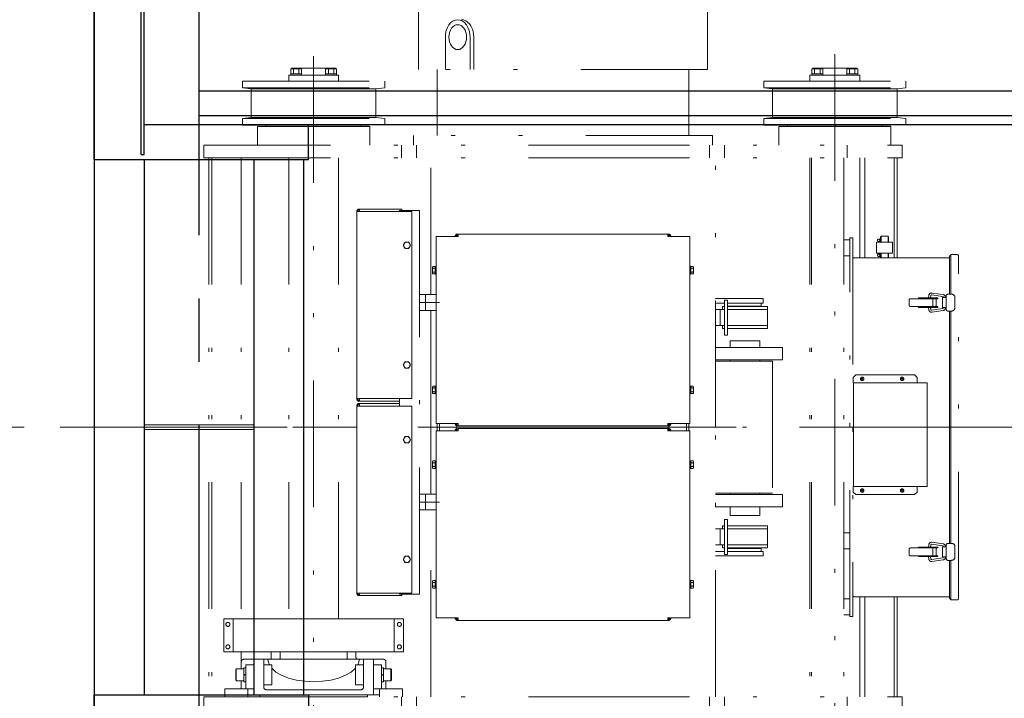
# Model space of a CAD drawing. Units: millimetres. Extents: x -185 to 185, y -134 to 137.
# Drawn here: x -156 to -132, y 69 to 86 of the extents above; entities that cross this region are included whole.
import ezdxf

# ---------------------------------------------------------------- set-up
doc = ezdxf.new("R2010")
doc.units = ezdxf.units.MM
doc.header["$LTSCALE"] = 0.25
doc.linetypes.add('CENTER', pattern=[50.8, 31.75, -6.35, 6.35, -6.35])
doc.linetypes.add('DIVIDE', pattern=[31.75, 12.7, -6.35, 0, -6.35, 0, -6.35])
doc.layers.add('Layer0016', color=7, linetype='Continuous')
doc.styles.add('dcStyle0', font='txt.shx', dxfattribs={"width": 0.8, "bigfont": 'bigfont'})
doc.dimstyles.new('dc_Rotated', dxfattribs={"dimtxt": 3, "dimasz": 3.000002, "dimexe": 0.6, "dimexo": 0.9, "dimgap": 0.9, "dimtad": 3, "dimdsep": 46, "dimtxsty": 'dcStyle0', "dimblk1": 'OPEN30', "dimblk2": 'OPEN30', "dimsah": 1, "dimcen": 0.09, "dimclrd": 91, "dimclre": 91, "dimclrt": 7, "dimadec": 0, "dimazin": 2, "dimtfac": 1, "dimtdec": 4, "dimtmove": 0, "dimatfit": 3, "dimfxl": 1, "dimarcsym": 0})

# ---------------------------------------------------------------- blocks, each defined once
blk = doc.blocks.new('_Open30')
at = {"color": 0, "linetype": 'ByBlock', "lineweight": -2}
for p, q in [((-1, 0.267949), (0, 0)), ((0, 0), (-1, -0.267949)), ((0, 0), (-1, 0))]:
    blk.add_line(p, q, dxfattribs=at)
blk = doc.blocks.new('*D46')
at = {"layer": 'Layer0016', "color": 91, "linetype": 'Continuous', "lineweight": 13}
for p, q in [((-156.089, 76.262), (-166.58, 76.262)), ((-165.98, 47.824), (-165.98, 76.262)), ((-153.523, 47.824), (-166.58, 47.824))]:
    blk.add_line(p, q, dxfattribs=at)
at = {"layer": 'Layer0016', "color": 91, "xscale": 3.000002807615286, "yscale": 2.999989368223643}
for p, rotation in [((-165.98, 76.262), 90), ((-165.98, 47.824), 270)]:
    blk.add_blockref('_Open30', p, dxfattribs=dict(at, rotation=rotation))
at = {"layer": 'Layer0016', "color": 7, "insert": (-166.88, 62.043), "char_height": 3, "width": 15.75, "attachment_point": 8, "rotation": 90, "style": 'dcStyle0'}
blk.add_mtext('\\T1.00;2275', dxfattribs=at)
blk = doc.blocks.new('*D47')
at = {"layer": 'Layer0016', "color": 91, "linetype": 'Continuous', "lineweight": 13}
for p, q in [((-153.523, 100.949), (-166.58, 100.949)), ((-165.98, 76.262), (-165.98, 100.949)), ((-156.089, 76.262), (-166.58, 76.262))]:
    blk.add_line(p, q, dxfattribs=at)
at = {"layer": 'Layer0016', "color": 91, "xscale": 3.000002807615286, "yscale": 2.999989368223643}
for p, rotation in [((-165.98, 100.949), 90), ((-165.98, 76.262), 270)]:
    blk.add_blockref('_Open30', p, dxfattribs=dict(at, rotation=rotation))
at = {"layer": 'Layer0016', "color": 7, "insert": (-166.88, 88.605), "char_height": 3, "width": 15.75, "attachment_point": 8, "rotation": 90, "style": 'dcStyle0'}
blk.add_mtext('\\T1.00;1975', dxfattribs=at)
blk = doc.blocks.new('DC_GROUP_MDOI2015_R0_96')
at = {"layer": 'Layer0016', "color": 7, "linetype": 'CENTER', "lineweight": 25}
blk.add_line((-151.71, 101.713), (-151.71, 46.824), dxfattribs=at)
at = {"layer": 'Layer0016', "color": 30, "linetype": 'Continuous', "lineweight": 25}
for p, q in [((-154.335, 100.012), (-154.335, 48.762)), ((-153.085, 82.974), (-153.085, 69.549)), ((-150.335, 82.974), (-150.335, 69.549)), ((-149.085, 82.974), (-149.085, 69.549))]:
    blk.add_line(p, q, dxfattribs=at)
at = {"layer": 'Layer0016', "color": 30, "linetype": 'Continuous', "lineweight": 13}
for p, q in [((-153.085, 76.318), (-150.335, 76.318)), ((-150.335, 76.205), (-153.085, 76.205))]:
    blk.add_line(p, q, dxfattribs=at)
blk = doc.blocks.new('DC_GROUP_MDOI2015_R0_116')
at = {"layer": 'Layer0016', "color": 6, "linetype": 'DIVIDE', "lineweight": 13}
for p, q in [((-145.428, 86.162), (-145.441, 86.104)), ((-145.408, 86.216), (-145.428, 86.162)), ((-145.38, 86.264), (-145.408, 86.216)), ((-145.347, 86.303), (-145.38, 86.264)), ((-145.308, 86.332), (-145.347, 86.303)), ((-145.267, 86.349), (-145.308, 86.332)), ((-145.224, 86.355), (-145.267, 86.349)), ((-145.181, 86.349), (-145.224, 86.355)), ((-145.139, 86.332), (-145.181, 86.349)), ((-145.101, 86.303), (-145.139, 86.332)), ((-145.068, 86.264), (-145.101, 86.303)), ((-145.04, 86.216), (-145.068, 86.264)), ((-145.02, 86.162), (-145.04, 86.216)), ((-145.007, 86.104), (-145.02, 86.162)), ((-145.441, 86.104), (-145.445, 86.043)), ((-145.445, 86.043), (-145.441, 85.982)), ((-145.441, 85.982), (-145.428, 85.923)), ((-145.428, 85.923), (-145.408, 85.869)), ((-145.04, 85.869), (-145.02, 85.923)), ((-145.02, 85.923), (-145.007, 85.982)), ((-145.003, 86.043), (-145.007, 86.104)), ((-145.007, 85.982), (-145.003, 86.043)), ((-145.408, 85.869), (-145.38, 85.822)), ((-145.38, 85.822), (-145.347, 85.783)), ((-145.347, 85.783), (-145.308, 85.754)), ((-145.308, 85.754), (-145.267, 85.736)), ((-145.267, 85.736), (-145.224, 85.73)), ((-145.224, 85.73), (-145.181, 85.736)), ((-145.181, 85.736), (-145.139, 85.754)), ((-145.139, 85.754), (-145.101, 85.783)), ((-145.101, 85.783), (-145.068, 85.822)), ((-145.068, 85.822), (-145.04, 85.869))]:
    blk.add_line(p, q, dxfattribs=at)
blk = doc.blocks.new('DC_GROUP_MDOI2015_R0_117')
at = {"layer": 'Layer0016', "color": 6, "linetype": 'DIVIDE', "lineweight": 18}
for p, q in [((-145.396, 86.407), (-145.443, 86.352)), ((-145.342, 86.447), (-145.396, 86.407)), ((-145.284, 86.472), (-145.342, 86.447)), ((-145.224, 86.48), (-145.284, 86.472)), ((-145.163, 86.472), (-145.224, 86.48)), ((-145.105, 86.447), (-145.163, 86.472)), ((-145.052, 86.407), (-145.105, 86.447)), ((-145.005, 86.352), (-145.052, 86.407)), ((-145.527, 86.128), (-145.533, 86.043)), ((-145.51, 86.21), (-145.527, 86.128)), ((-145.481, 86.286), (-145.51, 86.21)), ((-145.443, 86.352), (-145.481, 86.286)), ((-144.967, 86.286), (-145.005, 86.352)), ((-144.938, 86.21), (-144.967, 86.286)), ((-144.92, 86.128), (-144.938, 86.21)), ((-144.914, 86.043), (-144.92, 86.128))]:
    blk.add_line(p, q, dxfattribs=at)
blk = doc.blocks.new('DC_GROUP_MDOI2015_R0_118')
at = {"layer": 'Layer0016', "color": 6, "linetype": 'DIVIDE', "lineweight": 18}
for p, q in [((-145.076, 86.474), (-145.13, 86.48)), ((-145.024, 86.454), (-145.076, 86.474)), ((-144.975, 86.422), (-145.024, 86.454)), ((-144.931, 86.378), (-144.975, 86.422)), ((-144.893, 86.324), (-144.931, 86.378)), ((-144.862, 86.262), (-144.893, 86.324)), ((-144.839, 86.193), (-144.862, 86.262)), ((-144.825, 86.119), (-144.839, 86.193)), ((-144.821, 86.043), (-144.825, 86.119))]:
    blk.add_line(p, q, dxfattribs=at)
blk = doc.blocks.new('DC_GROUP_MDOI2015_R0_119')
at = {"layer": 'Layer0016', "color": 6, "linetype": 'DIVIDE', "lineweight": 18}
for p, q in [((-149.885, 70.219), (-149.778, 70.124)), ((-149.778, 70.124), (-149.636, 70.041)), ((-149.636, 70.041), (-149.463, 69.973)), ((-149.463, 69.973), (-149.267, 69.922)), ((-149.267, 69.922), (-149.056, 69.891)), ((-149.056, 69.891), (-148.835, 69.88))]:
    blk.add_line(p, q, dxfattribs=at)
blk = doc.blocks.new('DC_GROUP_MDOI2015_R0_120')
at = {"layer": 'Layer0016', "color": 6, "linetype": 'DIVIDE', "lineweight": 18}
for p, q in [((-147.725, 70.305), (-147.701, 70.367)), ((-147.701, 70.367), (-147.691, 70.429))]:
    blk.add_line(p, q, dxfattribs=at)
blk = doc.blocks.new('DC_GROUP_MDOI2015_R0_121')
at = {"layer": 'Layer0016', "color": 6, "linetype": 'DIVIDE', "lineweight": 18}
for p, q in [((-149.98, 70.429), (-149.97, 70.367)), ((-149.97, 70.367), (-149.945, 70.305))]:
    blk.add_line(p, q, dxfattribs=at)
blk = doc.blocks.new('DC_GROUP_MDOI2015_R0_122')
at = {"layer": 'Layer0016', "color": 6, "linetype": 'DIVIDE', "lineweight": 18}
for p, q in [((-148.035, 70.041), (-147.893, 70.124)), ((-147.893, 70.124), (-147.785, 70.219)), ((-148.835, 69.88), (-148.615, 69.891)), ((-148.615, 69.891), (-148.403, 69.922)), ((-148.403, 69.922), (-148.208, 69.973)), ((-148.208, 69.973), (-148.035, 70.041))]:
    blk.add_line(p, q, dxfattribs=at)
blk = doc.blocks.new('DC_GROUP_MDOI2015_R0_115')
at = {"layer": 'Layer0016', "color": 6, "linetype": 'DIVIDE', "lineweight": 18}
for p, q in [((-146.21, 87.411), (-146.21, 85.23)), ((-138.96, 87.411), (-138.96, 85.23)), ((-145.533, 86.043), (-145.533, 85.23)), ((-144.914, 86.043), (-144.914, 85.23)), ((-144.821, 86.043), (-144.821, 85.23)), ((-148.835, 85.568), (-148.835, 64.902)), ((-135.773, 85.614), (-135.773, 67.002)), ((-149.136, 85.249), (-149.41, 85.249)), ((-149.41, 85.249), (-149.41, 85.087)), ((-149.389, 85.262), (-149.389, 85.249)), ((-149.389, 85.262), (-148.282, 85.262)), ((-149.341, 85.249), (-149.341, 85.124)), ((-149.204, 85.249), (-149.204, 85.124)), ((-149.136, 85.249), (-149.136, 85.087)), ((-148.535, 85.249), (-148.535, 85.087)), ((-148.535, 85.249), (-148.261, 85.249)), ((-148.466, 85.249), (-148.466, 85.124)), ((-148.329, 85.249), (-148.329, 85.124)), ((-148.282, 85.262), (-148.282, 85.249)), ((-148.261, 85.249), (-148.261, 85.087)), ((-138.96, 85.23), (-146.21, 85.23)), ((-145.742, 83.58), (-145.742, 85.23)), ((-139.429, 83.58), (-139.429, 85.23)), ((-136.347, 85.249), (-136.347, 85.087)), ((-136.074, 85.249), (-136.347, 85.249)), ((-136.326, 85.262), (-135.22, 85.262)), ((-136.326, 85.262), (-136.326, 85.249)), ((-136.279, 85.249), (-136.279, 85.124)), ((-136.142, 85.249), (-136.142, 85.124)), ((-136.074, 85.249), (-136.074, 85.087)), ((-135.472, 85.249), (-135.199, 85.249)), ((-135.472, 85.249), (-135.472, 85.087)), ((-135.404, 85.249), (-135.404, 85.124)), ((-135.267, 85.249), (-135.267, 85.124)), ((-135.22, 85.262), (-135.22, 85.249)), ((-135.199, 85.249), (-135.199, 85.087)), ((-150.617, 84.937), (-150.617, 84.774)), ((-150.617, 84.937), (-147.054, 84.937)), ((-149.46, 85.087), (-149.46, 84.937)), ((-149.46, 85.087), (-148.21, 85.087)), ((-149.136, 85.124), (-149.41, 85.124)), ((-148.535, 85.124), (-148.261, 85.124)), ((-148.21, 85.087), (-148.21, 84.937)), ((-147.054, 84.937), (-147.054, 84.774)), ((-137.554, 84.937), (-133.992, 84.937)), ((-137.554, 84.937), (-137.554, 84.774)), ((-136.398, 85.087), (-135.148, 85.087)), ((-136.398, 85.087), (-136.398, 84.937)), ((-136.074, 85.124), (-136.347, 85.124)), ((-135.472, 85.124), (-135.199, 85.124)), ((-135.148, 85.087), (-135.148, 84.937)), ((-133.992, 84.937), (-133.992, 84.774)), ((-150.398, 84.749), (-150.617, 84.774)), ((-150.617, 84.774), (-147.054, 84.774)), ((-150.398, 84.749), (-150.398, 84.024)), ((-150.398, 84.749), (-147.273, 84.749)), ((-147.273, 84.749), (-147.054, 84.774)), ((-147.273, 84.749), (-147.273, 84.024)), ((-137.554, 84.774), (-133.992, 84.774)), ((-137.335, 84.749), (-137.554, 84.774)), ((-137.335, 84.749), (-134.21, 84.749)), ((-137.335, 84.749), (-137.335, 84.024)), ((-134.21, 84.749), (-133.992, 84.774)), ((-134.21, 84.749), (-134.21, 84.024)), ((-150.617, 83.999), (-150.398, 84.024)), ((-150.617, 83.999), (-150.617, 83.837)), ((-150.617, 83.999), (-147.054, 83.999)), ((-150.398, 84.024), (-147.273, 84.024)), ((-147.273, 84.024), (-147.054, 83.999)), ((-147.054, 83.999), (-147.054, 83.837)), ((-137.554, 83.999), (-137.335, 84.024)), ((-137.554, 83.999), (-133.992, 83.999)), ((-137.554, 83.999), (-137.554, 83.837)), ((-137.335, 84.024), (-134.21, 84.024)), ((-134.21, 84.024), (-133.992, 83.999)), ((-133.992, 83.999), (-133.992, 83.837)), ((-150.617, 83.837), (-147.054, 83.837)), ((-150.242, 83.33), (-150.242, 83.805)), ((-150.242, 83.805), (-147.429, 83.805)), ((-150.023, 83.805), (-150.023, 83.837)), ((-147.648, 83.805), (-147.648, 83.837)), ((-147.429, 83.33), (-147.429, 83.805)), ((-137.554, 83.837), (-133.992, 83.837)), ((-137.179, 83.805), (-134.367, 83.805)), ((-137.179, 83.33), (-137.179, 83.805)), ((-136.96, 83.805), (-136.96, 83.837)), ((-134.585, 83.805), (-134.585, 83.837)), ((-134.367, 83.33), (-134.367, 83.805)), ((-146.335, 83.33), (-146.335, 83.58)), ((-138.835, 83.58), (-146.335, 83.58)), ((-138.835, 83.33), (-138.835, 83.58)), ((-151.585, 83.33), (-142.585, 83.33)), ((-151.585, 83.018), (-151.585, 83.33)), ((-146.635, 83.018), (-146.635, 83.33)), ((-146.26, 83.018), (-146.26, 83.33)), ((-142.585, 83.33), (-134.085, 83.33)), ((-138.911, 83.018), (-138.911, 83.33)), ((-138.536, 83.018), (-138.536, 83.33)), ((-135.46, 83.018), (-135.46, 83.33)), ((-134.085, 83.018), (-134.085, 83.33)), ((-151.585, 83.018), (-142.585, 83.018)), ((-151.46, 83.018), (-151.46, 69.505)), ((-151.385, 83.018), (-151.385, 69.505)), ((-150.648, 83.018), (-150.648, 71.458)), ((-149.46, 83.018), (-149.46, 71.458)), ((-148.21, 83.018), (-148.21, 71.458)), ((-145.898, 79.587), (-145.898, 83.018)), ((-142.585, 83.018), (-134.085, 83.018)), ((-138.76, 76.262), (-138.76, 83.018)), ((-136.398, 83.018), (-136.398, 69.505)), ((-136.36, 83.018), (-136.36, 69.505)), ((-135.548, 83.018), (-135.548, 69.505)), ((-135.148, 83.018), (-135.148, 80.512)), ((-135.023, 80.512), (-135.023, 83.018)), ((-134.285, 80.512), (-134.285, 83.018)), ((-134.21, 80.512), (-134.21, 83.018)), ((-147.748, 81.69), (-147.748, 79.324)), ((-147.728, 81.69), (-147.728, 81.668)), ((-146.623, 81.73), (-147.708, 81.73)), ((-147.685, 81.71), (-147.708, 81.71)), ((-147.685, 81.73), (-147.685, 81.668)), ((-146.685, 81.699), (-146.685, 81.668)), ((-146.185, 81.699), (-146.685, 81.699)), ((-146.685, 81.699), (-146.685, 81.668)), ((-146.623, 81.73), (-146.623, 81.699)), ((-146.185, 81.699), (-146.185, 76.887)), ((-146.373, 81.668), (-147.748, 81.668)), ((-146.373, 81.668), (-146.373, 79.324)), ((-145.762, 78.699), (-145.762, 81.043)), ((-145.21, 81.043), (-145.762, 81.043)), ((-145.297, 81.043), (-145.272, 81.085)), ((-145.274, 81.043), (-145.255, 81.075)), ((-145.242, 81.043), (-145.242, 81.085)), ((-142.585, 81.105), (-145.238, 81.105)), ((-145.21, 81.085), (-145.238, 81.085)), ((-145.21, 81.043), (-145.21, 81.105)), ((-142.585, 81.105), (-139.933, 81.105)), ((-139.96, 81.043), (-139.96, 81.105)), ((-139.96, 81.085), (-139.933, 81.085)), ((-139.96, 81.043), (-139.409, 81.043)), ((-139.929, 81.043), (-139.929, 81.085)), ((-139.897, 81.043), (-139.916, 81.075)), ((-139.874, 81.043), (-139.899, 81.085)), ((-139.409, 78.699), (-139.409, 81.043)), ((-135.548, 80.962), (-135.398, 80.962)), ((-135.398, 71.512), (-135.398, 81.012)), ((-135.323, 81.012), (-135.398, 81.012)), ((-135.398, 80.962), (-135.398, 80.562)), ((-135.323, 81.012), (-135.323, 71.512)), ((-134.623, 80.978), (-134.673, 80.978)), ((-134.613, 81.049), (-134.623, 81.028)), ((-134.613, 81.049), (-134.623, 81.028)), ((-134.623, 80.899), (-134.623, 81.028)), ((-134.618, 80.899), (-134.618, 81.038)), ((-134.613, 80.899), (-134.613, 81.049)), ((-134.613, 81.049), (-134.435, 81.049)), ((-134.435, 80.899), (-134.435, 81.049)), ((-134.435, 81.049), (-134.426, 81.028)), ((-134.43, 80.899), (-134.43, 81.038)), ((-134.426, 80.899), (-134.426, 81.028)), ((-146.592, 80.824), (-146.545, 80.905)), ((-146.545, 80.743), (-146.592, 80.824)), ((-146.545, 80.905), (-146.451, 80.905)), ((-146.451, 80.743), (-146.545, 80.743)), ((-146.451, 80.905), (-146.404, 80.824)), ((-146.404, 80.824), (-146.451, 80.743)), ((-134.724, 80.624), (-134.724, 80.899)), ((-134.724, 80.899), (-134.324, 80.899)), ((-134.623, 80.92), (-134.673, 80.92)), ((-134.324, 80.624), (-134.324, 80.899)), ((-134.285, 80.624), (-134.285, 80.899)), ((-135.548, 80.562), (-135.398, 80.562)), ((-135.283, 80.512), (-132.898, 80.512)), ((-134.724, 80.624), (-134.324, 80.624)), ((-134.623, 80.603), (-134.673, 80.603)), ((-134.623, 80.545), (-134.673, 80.545)), ((-134.623, 80.512), (-134.623, 80.624)), ((-134.618, 80.512), (-134.618, 80.624)), ((-134.613, 80.512), (-134.613, 80.624)), ((-134.435, 80.512), (-134.435, 80.624)), ((-134.43, 80.512), (-134.43, 80.624)), ((-134.426, 80.512), (-134.426, 80.624)), ((-132.898, 79.599), (-132.898, 80.535)), ((-132.86, 79.599), (-132.86, 80.593)), ((-132.713, 80.593), (-132.86, 80.593)), ((-132.673, 71.97), (-132.673, 80.553)), ((-145.855, 80.278), (-145.846, 80.293)), ((-145.855, 80.12), (-145.855, 80.278)), ((-145.846, 80.293), (-145.787, 80.293)), ((-145.846, 80.246), (-145.787, 80.246)), ((-145.787, 80.295), (-145.762, 80.295)), ((-145.787, 80.103), (-145.787, 80.295)), ((-145.787, 80.293), (-145.787, 80.105)), ((-145.787, 80.205), (-145.762, 80.212)), ((-145.762, 80.295), (-145.762, 80.103)), ((-139.409, 80.295), (-139.409, 80.103)), ((-139.384, 80.295), (-139.409, 80.295)), ((-139.384, 80.205), (-139.409, 80.212)), ((-139.384, 80.103), (-139.384, 80.295)), ((-139.384, 80.293), (-139.384, 80.105)), ((-139.325, 80.293), (-139.384, 80.293)), ((-139.325, 80.246), (-139.384, 80.246)), ((-139.315, 80.278), (-139.325, 80.293)), ((-139.315, 80.12), (-139.315, 80.278)), ((-145.846, 80.105), (-145.855, 80.12)), ((-145.846, 80.152), (-145.787, 80.152)), ((-145.787, 80.105), (-145.846, 80.105)), ((-145.787, 80.193), (-145.762, 80.199)), ((-145.762, 80.103), (-145.787, 80.103)), ((-139.384, 80.193), (-139.409, 80.199)), ((-139.409, 80.103), (-139.384, 80.103)), ((-139.325, 80.152), (-139.384, 80.152)), ((-139.384, 80.105), (-139.325, 80.105)), ((-139.325, 80.105), (-139.315, 80.12)), ((-146.185, 79.587), (-146.035, 79.587)), ((-146.035, 79.587), (-145.762, 79.587)), ((-146.035, 79.587), (-146.035, 79.187)), ((-138.76, 79.487), (-137.567, 79.487)), ((-137.567, 79.374), (-137.567, 79.487)), ((-133.873, 79.485), (-133.194, 79.485)), ((-133.674, 79.505), (-133.674, 79.485)), ((-133.674, 79.505), (-133.194, 79.505)), ((-133.423, 79.505), (-133.414, 79.574)), ((-133.373, 79.505), (-133.364, 79.567)), ((-133.35, 79.578), (-133.064, 79.538)), ((-133.343, 79.627), (-133.057, 79.588)), ((-133.312, 79.485), (-133.312, 79.288)), ((-133.23, 79.485), (-133.23, 79.288)), ((-133.194, 79.505), (-133.194, 79.485)), ((-133.073, 79.512), (-132.985, 79.512)), ((-133.073, 79.512), (-133.073, 79.262)), ((-133.053, 79.526), (-133.053, 79.512)), ((-133.003, 79.526), (-133.003, 79.512)), ((-132.985, 79.549), (-132.985, 79.512)), ((-132.985, 79.512), (-132.985, 79.224)), ((-132.935, 79.599), (-132.848, 79.599)), ((-132.76, 79.512), (-132.76, 79.262)), ((-147.748, 76.958), (-147.748, 79.324)), ((-146.373, 76.98), (-146.373, 79.324)), ((-146.183, 79.387), (-145.682, 79.387)), ((-138.76, 79.374), (-138.535, 79.374)), ((-138.585, 79.212), (-138.585, 79.287)), ((-138.585, 79.287), (-138.535, 79.287)), ((-138.535, 78.574), (-138.535, 79.449)), ((-138.535, 79.449), (-138.46, 79.449)), ((-138.46, 78.574), (-138.46, 79.449)), ((-138.46, 79.374), (-137.567, 79.374)), ((-138.46, 79.299), (-137.619, 79.299)), ((-138.46, 79.287), (-137.46, 79.287)), ((-137.619, 79.299), (-137.619, 79.374)), ((-137.46, 78.737), (-137.46, 79.287)), ((-133.911, 79.448), (-133.911, 79.325)), ((-133.873, 79.288), (-133.194, 79.288)), ((-133.674, 79.288), (-133.674, 79.268)), ((-133.674, 79.268), (-133.194, 79.268)), ((-133.423, 79.268), (-133.414, 79.199)), ((-133.373, 79.268), (-133.364, 79.206)), ((-133.35, 79.195), (-133.064, 79.235)), ((-133.194, 79.268), (-133.194, 79.288)), ((-133.073, 79.262), (-132.985, 79.262)), ((-133.053, 79.262), (-133.053, 79.249)), ((-133.003, 79.262), (-133.003, 79.248)), ((-146.185, 79.187), (-145.762, 79.187)), ((-146.185, 79.187), (-146.035, 79.187)), ((-145.898, 76.262), (-145.898, 79.187)), ((-138.76, 79.212), (-138.535, 79.212)), ((-138.648, 78.812), (-138.648, 79.212)), ((-138.46, 79.212), (-137.46, 79.212)), ((-133.343, 79.146), (-133.057, 79.186)), ((-132.935, 79.174), (-132.848, 79.174)), ((-132.898, 76.262), (-132.898, 79.174)), ((-132.86, 76.262), (-132.86, 79.174)), ((-138.76, 78.812), (-138.535, 78.812)), ((-138.585, 78.737), (-138.585, 78.812)), ((-138.585, 78.737), (-138.535, 78.737)), ((-138.46, 78.812), (-137.46, 78.812)), ((-138.46, 78.737), (-137.46, 78.737)), ((-145.762, 78.699), (-145.762, 76.355)), ((-139.409, 78.699), (-139.409, 76.355)), ((-138.535, 78.574), (-138.46, 78.574)), ((-138.76, 78.262), (-137.085, 78.262)), ((-138.398, 78.424), (-137.648, 78.424)), ((-138.398, 78.424), (-138.398, 78.262)), ((-137.648, 78.424), (-137.648, 78.262)), ((-137.085, 78.262), (-137.085, 77.949)), ((-146.545, 77.905), (-146.592, 77.824)), ((-146.592, 77.824), (-146.545, 77.743)), ((-146.451, 77.905), (-146.545, 77.905)), ((-146.545, 77.743), (-146.451, 77.743)), ((-146.404, 77.824), (-146.451, 77.905)), ((-146.451, 77.743), (-146.404, 77.824)), ((-138.76, 77.949), (-137.085, 77.949)), ((-138.76, 77.918), (-137.335, 77.918)), ((-138.398, 77.949), (-138.398, 77.918)), ((-137.648, 77.949), (-137.648, 77.918)), ((-137.335, 77.918), (-137.335, 74.605)), ((-135.31, 77.512), (-135.248, 77.574)), ((-135.31, 77.374), (-135.31, 77.512)), ((-133.773, 77.574), (-135.248, 77.574)), ((-135.067, 77.456), (-135.104, 77.492)), ((-135.104, 77.456), (-135.067, 77.492)), ((-134.067, 77.456), (-134.104, 77.492)), ((-134.104, 77.456), (-134.067, 77.492)), ((-133.773, 77.574), (-133.71, 77.512)), ((-133.71, 77.374), (-133.71, 77.512)), ((-145.846, 77.293), (-145.855, 77.278)), ((-145.855, 77.278), (-145.855, 77.12)), ((-145.787, 77.293), (-145.846, 77.293)), ((-145.846, 77.246), (-145.787, 77.246)), ((-145.787, 77.295), (-145.787, 77.103)), ((-145.762, 77.295), (-145.787, 77.295)), ((-145.787, 77.105), (-145.787, 77.293)), ((-145.762, 77.103), (-145.762, 77.295)), ((-139.409, 77.103), (-139.409, 77.295)), ((-139.409, 77.295), (-139.384, 77.295)), ((-139.384, 77.295), (-139.384, 77.103)), ((-139.384, 77.105), (-139.384, 77.293)), ((-139.384, 77.293), (-139.325, 77.293)), ((-139.325, 77.246), (-139.384, 77.246)), ((-139.325, 77.293), (-139.315, 77.278)), ((-139.315, 77.278), (-139.315, 77.12)), ((-135.31, 77.374), (-133.46, 77.374)), ((-135.305, 77.374), (-135.305, 74.774)), ((-133.46, 77.374), (-133.46, 74.774)), ((-145.855, 77.12), (-145.846, 77.105)), ((-145.846, 77.152), (-145.787, 77.152)), ((-145.846, 77.105), (-145.787, 77.105)), ((-145.787, 77.205), (-145.762, 77.199)), ((-145.787, 77.193), (-145.762, 77.187)), ((-145.787, 77.103), (-145.762, 77.103)), ((-139.384, 77.205), (-139.409, 77.199)), ((-139.384, 77.193), (-139.409, 77.187)), ((-139.384, 77.103), (-139.409, 77.103)), ((-139.325, 77.152), (-139.384, 77.152)), ((-139.325, 77.105), (-139.384, 77.105)), ((-139.315, 77.12), (-139.325, 77.105)), ((-146.373, 76.98), (-147.748, 76.98)), ((-147.748, 76.815), (-147.748, 74.449)), ((-146.373, 76.793), (-147.748, 76.793)), ((-147.728, 76.98), (-147.728, 76.958)), ((-147.728, 76.815), (-147.728, 76.793)), ((-147.685, 76.938), (-147.708, 76.938)), ((-146.685, 76.918), (-147.708, 76.918)), ((-146.685, 76.855), (-147.708, 76.855)), ((-147.685, 76.835), (-147.708, 76.835)), ((-147.685, 76.918), (-147.685, 76.98)), ((-147.685, 76.855), (-147.685, 76.793)), ((-146.685, 76.98), (-146.685, 76.793)), ((-146.373, 76.793), (-146.373, 74.449)), ((-146.185, 72.074), (-146.185, 76.887)), ((-152.675, 76.262), (-131.65, 76.262)), ((-145.898, 74.587), (-145.898, 76.262)), ((-145.21, 76.355), (-145.762, 76.355)), ((-145.742, 76.168), (-145.742, 76.355)), ((-145.679, 76.168), (-145.679, 76.355)), ((-145.297, 76.355), (-145.272, 76.313)), ((-145.274, 76.355), (-145.255, 76.323)), ((-145.242, 76.313), (-145.242, 76.355)), ((-145.242, 76.23), (-145.242, 76.293)), ((-145.21, 76.313), (-145.238, 76.313)), ((-145.21, 76.355), (-145.21, 76.293)), ((-142.585, 76.293), (-145.21, 76.293)), ((-142.585, 76.293), (-139.933, 76.293)), ((-139.96, 76.355), (-139.409, 76.355)), ((-139.96, 76.355), (-139.96, 76.293)), ((-139.96, 76.313), (-139.933, 76.313)), ((-139.929, 76.313), (-139.929, 76.355)), ((-139.929, 76.23), (-139.929, 76.293)), ((-139.897, 76.355), (-139.916, 76.323)), ((-139.874, 76.355), (-139.899, 76.313)), ((-139.492, 76.168), (-139.492, 76.355)), ((-139.429, 76.168), (-139.429, 76.355)), ((-138.76, 69.505), (-138.76, 76.262)), ((-132.898, 73.349), (-132.898, 76.262)), ((-132.86, 73.349), (-132.86, 76.262)), ((-146.592, 75.949), (-146.545, 76.03)), ((-146.545, 76.03), (-146.451, 76.03)), ((-146.451, 76.03), (-146.404, 75.949)), ((-145.21, 76.168), (-145.762, 76.168)), ((-145.762, 73.824), (-145.762, 76.168)), ((-145.297, 76.168), (-145.272, 76.21)), ((-145.274, 76.168), (-145.255, 76.2)), ((-145.242, 76.168), (-145.242, 76.21)), ((-145.21, 76.21), (-145.238, 76.21)), ((-142.585, 76.23), (-145.211, 76.23)), ((-145.21, 76.17), (-145.21, 76.23)), ((-142.585, 76.23), (-139.933, 76.23)), ((-139.96, 76.168), (-139.96, 76.23)), ((-139.96, 76.21), (-139.933, 76.21)), ((-139.96, 76.168), (-139.409, 76.168)), ((-139.929, 76.168), (-139.929, 76.21)), ((-139.897, 76.168), (-139.916, 76.2)), ((-139.874, 76.168), (-139.899, 76.21)), ((-139.409, 73.824), (-139.409, 76.168)), ((-146.545, 75.868), (-146.592, 75.949)), ((-146.451, 75.868), (-146.545, 75.868)), ((-146.404, 75.949), (-146.451, 75.868)), ((-145.855, 75.403), (-145.846, 75.418)), ((-145.855, 75.245), (-145.855, 75.403)), ((-145.846, 75.418), (-145.787, 75.418)), ((-145.846, 75.371), (-145.787, 75.371)), ((-145.846, 75.277), (-145.787, 75.277)), ((-145.787, 75.42), (-145.762, 75.42)), ((-145.787, 75.228), (-145.787, 75.42)), ((-145.787, 75.418), (-145.787, 75.23)), ((-145.787, 75.33), (-145.762, 75.337)), ((-145.787, 75.318), (-145.762, 75.324)), ((-145.762, 75.42), (-145.762, 75.228)), ((-139.409, 75.42), (-139.409, 75.228)), ((-139.384, 75.42), (-139.409, 75.42)), ((-139.384, 75.33), (-139.409, 75.337)), ((-139.384, 75.318), (-139.409, 75.324)), ((-139.384, 75.228), (-139.384, 75.42)), ((-139.384, 75.418), (-139.384, 75.23)), ((-139.325, 75.418), (-139.384, 75.418)), ((-139.325, 75.371), (-139.384, 75.371)), ((-139.325, 75.277), (-139.384, 75.277)), ((-139.315, 75.403), (-139.325, 75.418)), ((-139.315, 75.245), (-139.315, 75.403)), ((-145.846, 75.23), (-145.855, 75.245)), ((-145.787, 75.23), (-145.846, 75.23)), ((-145.762, 75.228), (-145.787, 75.228)), ((-139.409, 75.228), (-139.384, 75.228)), ((-139.384, 75.23), (-139.325, 75.23)), ((-139.325, 75.23), (-139.315, 75.245)), ((-146.185, 74.587), (-146.035, 74.587)), ((-146.035, 74.587), (-145.762, 74.587)), ((-146.035, 74.187), (-146.035, 74.587)), ((-138.76, 74.605), (-137.335, 74.605)), ((-138.76, 74.574), (-137.085, 74.574)), ((-138.398, 74.605), (-138.398, 74.574)), ((-137.648, 74.605), (-137.648, 74.574)), ((-137.085, 74.262), (-137.085, 74.574)), ((-135.31, 74.774), (-133.46, 74.774)), ((-135.31, 74.774), (-135.31, 74.637)), ((-135.31, 74.637), (-135.248, 74.574)), ((-133.773, 74.574), (-135.248, 74.574)), ((-135.067, 74.692), (-135.104, 74.656)), ((-135.104, 74.692), (-135.067, 74.656)), ((-134.067, 74.692), (-134.104, 74.656)), ((-134.104, 74.692), (-134.067, 74.656)), ((-133.773, 74.574), (-133.71, 74.637)), ((-133.71, 74.774), (-133.71, 74.637)), ((-147.748, 72.083), (-147.748, 74.449)), ((-146.373, 72.105), (-146.373, 74.449)), ((-146.183, 74.387), (-145.682, 74.387)), ((-146.185, 74.187), (-146.035, 74.187)), ((-146.035, 74.187), (-145.762, 74.187)), ((-145.898, 69.505), (-145.898, 74.187)), ((-138.76, 74.262), (-137.085, 74.262)), ((-138.398, 74.262), (-138.398, 74.049)), ((-138.398, 74.049), (-137.648, 74.049)), ((-137.648, 74.262), (-137.648, 74.049)), ((-145.762, 73.824), (-145.762, 71.48)), ((-139.409, 73.824), (-139.409, 71.48)), ((-138.535, 73.949), (-138.535, 73.074)), ((-138.535, 73.949), (-138.46, 73.949)), ((-138.46, 73.949), (-138.46, 73.074)), ((-138.76, 73.712), (-138.535, 73.712)), ((-138.648, 73.712), (-138.648, 73.312)), ((-138.585, 73.787), (-138.585, 73.712)), ((-138.585, 73.787), (-138.535, 73.787)), ((-138.46, 73.787), (-137.46, 73.787)), ((-138.46, 73.712), (-137.46, 73.712)), ((-137.46, 73.787), (-137.46, 73.237)), ((-135.548, 73.612), (-135.398, 73.612)), ((-135.398, 73.612), (-135.398, 73.212)), ((-138.76, 73.312), (-138.535, 73.312)), ((-138.585, 73.312), (-138.585, 73.237)), ((-138.46, 73.312), (-137.46, 73.312)), ((-133.423, 73.255), (-133.414, 73.324)), ((-133.373, 73.255), (-133.364, 73.317)), ((-133.35, 73.328), (-133.064, 73.288)), ((-133.343, 73.377), (-133.057, 73.338)), ((-132.985, 73.012), (-132.985, 73.299)), ((-132.935, 73.349), (-132.848, 73.349)), ((-138.76, 73.149), (-138.535, 73.149)), ((-138.585, 73.237), (-138.535, 73.237)), ((-138.535, 73.074), (-138.46, 73.074)), ((-138.46, 73.237), (-137.46, 73.237)), ((-138.46, 73.224), (-137.619, 73.224)), ((-138.46, 73.149), (-137.567, 73.149)), ((-137.619, 73.224), (-137.619, 73.149)), ((-137.567, 73.149), (-137.567, 73.037)), ((-135.548, 73.212), (-135.398, 73.212)), ((-133.911, 73.075), (-133.911, 73.198)), ((-133.873, 73.235), (-133.194, 73.235)), ((-133.674, 73.255), (-133.194, 73.255)), ((-133.674, 73.235), (-133.674, 73.255)), ((-133.312, 73.038), (-133.312, 73.235)), ((-133.23, 73.038), (-133.23, 73.235)), ((-133.194, 73.255), (-133.194, 73.235)), ((-133.073, 73.012), (-133.073, 73.262)), ((-133.073, 73.262), (-132.985, 73.262)), ((-133.053, 73.262), (-133.053, 73.274)), ((-133.003, 73.262), (-133.003, 73.276)), ((-132.76, 73.012), (-132.76, 73.262)), ((-146.545, 73.03), (-146.592, 72.949)), ((-146.592, 72.949), (-146.545, 72.868)), ((-146.451, 73.03), (-146.545, 73.03)), ((-146.545, 72.868), (-146.451, 72.868)), ((-146.404, 72.949), (-146.451, 73.03)), ((-146.451, 72.868), (-146.404, 72.949)), ((-138.76, 73.037), (-137.567, 73.037)), ((-133.873, 73.038), (-133.194, 73.038)), ((-133.674, 73.018), (-133.674, 73.038)), ((-133.674, 73.018), (-133.194, 73.018)), ((-133.423, 73.018), (-133.414, 72.949)), ((-133.373, 73.018), (-133.364, 72.956)), ((-133.35, 72.945), (-133.064, 72.985)), ((-133.343, 72.896), (-133.057, 72.936)), ((-133.194, 73.018), (-133.194, 73.038)), ((-133.073, 73.012), (-132.985, 73.012)), ((-133.053, 72.998), (-133.053, 73.012)), ((-133.003, 72.998), (-133.003, 73.012)), ((-132.985, 72.974), (-132.985, 73.012)), ((-132.935, 72.924), (-132.848, 72.924)), ((-132.898, 71.988), (-132.898, 72.924)), ((-132.86, 71.93), (-132.86, 72.924)), ((-145.846, 72.418), (-145.855, 72.403)), ((-145.855, 72.403), (-145.855, 72.245)), ((-145.787, 72.418), (-145.846, 72.418)), ((-145.846, 72.371), (-145.787, 72.371)), ((-145.787, 72.42), (-145.787, 72.228)), ((-145.762, 72.42), (-145.787, 72.42)), ((-145.787, 72.23), (-145.787, 72.418)), ((-145.787, 72.33), (-145.762, 72.324)), ((-145.787, 72.318), (-145.762, 72.312)), ((-145.762, 72.228), (-145.762, 72.42)), ((-139.409, 72.228), (-139.409, 72.42)), ((-139.409, 72.42), (-139.384, 72.42)), ((-139.384, 72.33), (-139.409, 72.324)), ((-139.384, 72.318), (-139.409, 72.312)), ((-139.384, 72.42), (-139.384, 72.228)), ((-139.384, 72.23), (-139.384, 72.418)), ((-139.384, 72.418), (-139.325, 72.418)), ((-139.325, 72.371), (-139.384, 72.371)), ((-139.325, 72.418), (-139.315, 72.403)), ((-139.315, 72.403), (-139.315, 72.245)), ((-146.373, 72.105), (-147.748, 72.105)), ((-147.728, 72.105), (-147.728, 72.083)), ((-147.685, 72.063), (-147.708, 72.063)), ((-147.685, 72.043), (-147.685, 72.105)), ((-146.685, 72.074), (-146.685, 72.105)), ((-146.685, 72.105), (-146.685, 72.074)), ((-146.685, 72.105), (-146.685, 72.074)), ((-146.185, 72.074), (-146.685, 72.074)), ((-146.623, 72.043), (-146.623, 72.074)), ((-145.855, 72.245), (-145.846, 72.23)), ((-145.846, 72.277), (-145.787, 72.277)), ((-145.846, 72.23), (-145.787, 72.23)), ((-145.787, 72.228), (-145.762, 72.228)), ((-139.384, 72.228), (-139.409, 72.228)), ((-139.325, 72.277), (-139.384, 72.277)), ((-139.325, 72.23), (-139.384, 72.23)), ((-139.315, 72.245), (-139.325, 72.23)), ((-148.21, 72.043), (-148.21, 71.458)), ((-146.623, 72.043), (-147.708, 72.043)), ((-135.548, 71.962), (-135.398, 71.962)), ((-135.398, 71.562), (-135.398, 71.962)), ((-132.898, 72.012), (-135.283, 72.012)), ((-135.148, 72.012), (-135.148, 69.505)), ((-135.023, 72.012), (-135.023, 69.505)), ((-134.285, 72.012), (-134.285, 69.505)), ((-134.21, 72.012), (-134.21, 69.505)), ((-132.713, 71.93), (-132.86, 71.93)), ((-148.835, 71.458), (-151.085, 71.458)), ((-151.085, 70.63), (-151.085, 71.458)), ((-150.85, 70.63), (-150.85, 71.458)), ((-148.835, 71.458), (-146.585, 71.458)), ((-146.82, 70.63), (-146.82, 71.458)), ((-146.585, 70.63), (-146.585, 71.458)), ((-145.21, 71.48), (-145.762, 71.48)), ((-145.297, 71.48), (-145.272, 71.438)), ((-145.274, 71.48), (-145.255, 71.448)), ((-145.242, 71.48), (-145.242, 71.438)), ((-145.21, 71.438), (-145.238, 71.438)), ((-142.585, 71.418), (-145.238, 71.418)), ((-145.21, 71.48), (-145.21, 71.418)), ((-142.585, 71.418), (-139.933, 71.418)), ((-139.96, 71.48), (-139.96, 71.418)), ((-139.96, 71.48), (-139.409, 71.48)), ((-139.96, 71.438), (-139.933, 71.438)), ((-139.929, 71.48), (-139.929, 71.438)), ((-139.897, 71.48), (-139.916, 71.448)), ((-139.874, 71.48), (-139.899, 71.438)), ((-135.548, 71.562), (-135.398, 71.562)), ((-135.323, 71.512), (-135.398, 71.512)), ((-148.835, 70.63), (-151.085, 70.63)), ((-150.648, 70.63), (-150.648, 70.43)), ((-149.898, 70.63), (-149.898, 70.48)), ((-149.898, 70.63), (-148.835, 70.63)), ((-149.673, 70.63), (-149.673, 70.48)), ((-148.835, 70.63), (-146.585, 70.63)), ((-147.773, 70.63), (-148.835, 70.63)), ((-147.998, 70.63), (-147.998, 70.48)), ((-147.773, 70.63), (-147.773, 70.48)), ((-150.648, 70.443), (-150.648, 70.205)), ((-148.835, 70.443), (-150.585, 70.443)), ((-150.335, 70.443), (-150.335, 69.555)), ((-150.085, 70.443), (-150.085, 69.743)), ((-148.835, 70.443), (-147.085, 70.443)), ((-147.585, 70.443), (-147.585, 69.743)), ((-147.335, 70.443), (-147.335, 69.555)), ((-147.023, 70.38), (-147.023, 70.205)), ((-150.773, 70.205), (-150.785, 70.184)), ((-150.785, 69.927), (-150.785, 70.184)), ((-150.773, 70.205), (-150.773, 69.905)), ((-150.585, 70.205), (-150.773, 70.205)), ((-150.535, 70.23), (-150.585, 70.23)), ((-150.585, 69.88), (-150.585, 70.23)), ((-150.335, 70.305), (-150.535, 70.305)), ((-150.535, 69.705), (-150.535, 70.305)), ((-150.535, 70.23), (-150.535, 69.88)), ((-149.885, 70.305), (-150.085, 70.305)), ((-149.885, 70.305), (-149.885, 69.805)), ((-147.785, 70.305), (-147.785, 69.805)), ((-147.785, 70.305), (-147.585, 70.305)), ((-147.335, 70.305), (-147.135, 70.305)), ((-147.135, 69.705), (-147.135, 70.305)), ((-147.135, 70.23), (-147.085, 70.23)), ((-147.135, 70.23), (-147.135, 69.88)), ((-147.085, 69.88), (-147.085, 70.23)), ((-147.085, 70.205), (-146.898, 70.205)), ((-146.898, 70.205), (-146.898, 69.905)), ((-146.898, 70.205), (-146.885, 70.184)), ((-146.885, 69.927), (-146.885, 70.184)), ((-150.773, 69.905), (-150.785, 69.927)), ((-150.585, 69.905), (-150.773, 69.905)), ((-150.648, 69.905), (-150.648, 69.705)), ((-150.585, 70.053), (-150.535, 70.071)), ((-150.535, 70.058), (-150.585, 70.039)), ((-150.535, 69.88), (-150.585, 69.88)), ((-147.085, 70.053), (-147.135, 70.071)), ((-147.135, 70.058), (-147.085, 70.039)), ((-147.135, 69.88), (-147.085, 69.88)), ((-147.085, 69.905), (-146.898, 69.905)), ((-147.023, 69.905), (-147.023, 69.705)), ((-146.898, 69.905), (-146.885, 69.927)), ((-151.06, 69.505), (-151.06, 69.705)), ((-150.335, 69.705), (-151.06, 69.705)), ((-150.485, 69.705), (-150.485, 69.505)), ((-149.885, 69.805), (-150.085, 69.805)), ((-148.835, 69.68), (-150.023, 69.68)), ((-148.835, 69.68), (-147.648, 69.68)), ((-147.785, 69.805), (-147.585, 69.805)), ((-147.335, 69.705), (-146.61, 69.705)), ((-147.185, 69.705), (-147.185, 69.505)), ((-146.61, 69.505), (-146.61, 69.705)), ((-151.585, 69.505), (-151.585, 69.193)), ((-151.585, 69.505), (-142.585, 69.505)), ((-148.835, 69.555), (-150.485, 69.555)), ((-150.185, 69.53), (-150.185, 69.505)), ((-150.185, 69.505), (-147.485, 69.505)), ((-148.835, 69.555), (-147.185, 69.555)), ((-147.485, 69.53), (-147.485, 69.505)), ((-146.635, 69.505), (-146.635, 69.193)), ((-146.26, 69.505), (-146.26, 69.193)), ((-142.585, 69.505), (-134.085, 69.505)), ((-138.911, 69.505), (-138.911, 69.193)), ((-138.536, 69.505), (-138.536, 69.193)), ((-135.46, 69.505), (-135.46, 69.193)), ((-134.085, 69.505), (-134.085, 69.193))]:
    blk.add_line(p, q, dxfattribs=at)
for centre, radius in [((-134.673, 80.949), 0.0288), ((-146.498, 80.824), 0.0813), ((-134.673, 80.574), 0.0288), ((-146.498, 77.824), 0.0813), ((-135.085, 77.474), 0.0437), ((-134.085, 77.474), 0.0437), ((-146.498, 75.949), 0.0813), ((-135.085, 74.674), 0.0437), ((-134.085, 74.674), 0.0437), ((-146.498, 72.949), 0.0813), ((-150.985, 71.318), 0.05), ((-146.685, 71.318), 0.05), ((-150.985, 70.755), 0.05), ((-146.685, 70.755), 0.05)]:
    blk.add_circle(centre, radius, dxfattribs=at)
for centre, radius, start, end in [((-147.708, 81.69), 0.04, 90, 180), ((-147.708, 81.69), 0.02, 90, 180), ((-145.238, 81.065), 0.04, 90, 150), ((-145.238, 81.065), 0.02, 90, 150), ((-139.933, 81.065), 0.04, 30, 90), ((-139.933, 81.065), 0.02, 30, 90), ((-135.283, 80.472), 0.04, 90, 180), ((-132.86, 80.535), 0.0375, 90, 180), ((-132.713, 80.553), 0.04, 0, 90), ((-145.821, 80.269), 0.034, 180, 223.6), ((-145.734, 80.199), 0.122, 157.3801, 202.6198), ((-139.349, 80.269), 0.034, 316.4, 0), ((-139.437, 80.199), 0.122, 337.3802, 22.6199), ((-145.821, 80.129), 0.034, 136.4, 180), ((-139.349, 80.129), 0.034, 0, 43.6), ((-133.873, 79.448), 0.0375, 90, 180), ((-133.352, 79.565), 0.0625, 82.1181, 172.1181), ((-133.352, 79.565), 0.0125, 82.1181, 172.1181), ((-133.065, 79.526), 0.0125, 0, 82.1181), ((-133.065, 79.526), 0.0625, 0, 82.1181), ((-132.935, 79.549), 0.05, 90, 180), ((-132.848, 79.512), 0.0875, 0, 90), ((-133.873, 79.325), 0.0375, 180, 270), ((-133.065, 79.248), 0.0125, 277.8819, 0), ((-133.065, 79.248), 0.0625, 277.8819, 0), ((-132.935, 79.224), 0.05, 180, 270), ((-132.848, 79.262), 0.0875, 270, 0), ((-133.352, 79.208), 0.0625, 187.8819, 277.8819), ((-133.352, 79.208), 0.0125, 187.8819, 277.8819), ((-145.821, 77.269), 0.034, 180, 223.6), ((-145.734, 77.199), 0.122, 157.3802, 202.6199), ((-139.349, 77.269), 0.034, 316.4, 0), ((-139.437, 77.199), 0.122, 337.3801, 22.6198), ((-145.821, 77.129), 0.034, 136.4, 180), ((-139.349, 77.129), 0.034, 0, 43.6), ((-147.708, 76.958), 0.04, 180, 270), ((-147.708, 76.815), 0.04, 90, 180), ((-147.708, 76.958), 0.02, 180, 270), ((-147.708, 76.815), 0.02, 90, 180), ((-145.238, 76.333), 0.04, 210, 270), ((-145.238, 76.333), 0.02, 210, 270), ((-139.933, 76.333), 0.02, 270, 330), ((-139.933, 76.333), 0.04, 270, 330), ((-145.238, 76.19), 0.04, 90, 150), ((-145.238, 76.19), 0.02, 90, 150), ((-139.933, 76.19), 0.04, 30, 90), ((-139.933, 76.19), 0.02, 30, 90), ((-145.821, 75.394), 0.034, 180, 223.6), ((-145.734, 75.324), 0.122, 157.3801, 202.6198), ((-145.821, 75.254), 0.034, 136.4, 180), ((-139.349, 75.394), 0.034, 316.4, 0), ((-139.437, 75.324), 0.122, 337.3802, 22.6199), ((-139.349, 75.254), 0.034, 0, 43.6), ((-133.352, 73.315), 0.0625, 82.1181, 172.1181), ((-133.352, 73.315), 0.0125, 82.1181, 172.1181), ((-133.065, 73.276), 0.0625, 0, 82.1181), ((-132.935, 73.299), 0.05, 90, 180), ((-132.848, 73.262), 0.0875, 0, 90), ((-133.873, 73.198), 0.0375, 90, 180), ((-133.873, 73.075), 0.0375, 180, 270), ((-133.065, 73.276), 0.0125, 0, 82.1181), ((-133.352, 72.958), 0.0625, 187.8819, 277.8819), ((-133.352, 72.958), 0.0125, 187.8819, 277.8819), ((-133.065, 72.998), 0.0125, 277.8819, 0), ((-133.065, 72.998), 0.0625, 277.8819, 0), ((-132.935, 72.974), 0.05, 180, 270), ((-132.848, 73.012), 0.0875, 270, 0), ((-145.821, 72.394), 0.034, 180, 223.6), ((-145.734, 72.324), 0.122, 157.3802, 202.6199), ((-139.349, 72.394), 0.034, 316.4, 0), ((-139.437, 72.324), 0.122, 337.3801, 22.6198), ((-147.708, 72.083), 0.04, 180, 270), ((-147.708, 72.083), 0.02, 180, 270), ((-145.821, 72.254), 0.034, 136.4, 180), ((-139.349, 72.254), 0.034, 0, 43.6), ((-135.283, 72.052), 0.04, 180, 270), ((-132.86, 71.988), 0.0375, 180, 270), ((-132.713, 71.97), 0.04, 270, 0), ((-145.238, 71.458), 0.04, 210, 270), ((-145.238, 71.458), 0.02, 210, 270), ((-139.933, 71.458), 0.02, 270, 330), ((-139.933, 71.458), 0.04, 270, 330), ((-150.585, 70.38), 0.0625, 90, 180), ((-149.935, 70.48), 0.0375, 270, 0), ((-149.71, 70.48), 0.0375, 270, 0), ((-147.96, 70.48), 0.0375, 180, 270), ((-147.735, 70.48), 0.0375, 180, 270), ((-147.085, 70.38), 0.0625, 0, 90), ((-150.023, 69.743), 0.0625, 180, 270), ((-147.648, 69.743), 0.0625, 270, 0), ((-150.21, 69.53), 0.025, 0, 90), ((-147.46, 69.53), 0.025, 90, 180)]:
    blk.add_arc(centre, radius, start, end, dxfattribs=at)
at = {"layer": 'Layer0016', "linetype": 'Continuous'}
for name in ['DC_GROUP_MDOI2015_R0_117', 'DC_GROUP_MDOI2015_R0_118', 'DC_GROUP_MDOI2015_R0_116', 'DC_GROUP_MDOI2015_R0_121', 'DC_GROUP_MDOI2015_R0_120', 'DC_GROUP_MDOI2015_R0_119', 'DC_GROUP_MDOI2015_R0_122']:
    blk.add_blockref(name, (0, 0), dxfattribs=at)

msp = doc.modelspace()

# ---------------------------------------------------------------- linework, layer by layer
at = {"layer": 'Layer0016', "color": 7, "linetype": 'Continuous', "lineweight": 25}
for p, q in [((-154.335, 91.474), (-154.335, 82.974)), ((-154.335, 82.974), (-154.335, 91.474)), ((-153.16, 83.099), (-153.16, 91.349)), ((-153.085, 83.099), (-153.085, 91.349)), ((-153.085, 83.849), (-23.705, 83.849)), ((-148.96, 82.974), (-148.96, 83.849)), ((-154.335, 82.974), (-148.96, 82.974)), ((-153.16, 83.099), (-153.085, 83.099)), ((-154.335, 69.549), (-148.96, 69.549)), ((-154.335, 61.112), (-154.335, 69.549)), ((-154.335, 69.549), (-154.335, 61.112)), ((-148.96, 69.549), (-148.96, 68.737))]:
    msp.add_line(p, q, dxfattribs=at)
at = {"layer": 'Layer0016', "color": 6, "linetype": 'Continuous', "lineweight": 25}
for p, q in [((-151.71, 84.699), (-151.71, 84.074)), ((-151.71, 84.699), (-23.705, 84.699)), ((-151.71, 84.074), (-23.705, 84.074))]:
    msp.add_line(p, q, dxfattribs=at)
at = {"layer": 'Layer0016', "color": 7, "linetype": 'CENTER', "lineweight": 18}
msp.add_line((39.559, 76.262), (-155.189, 76.262), dxfattribs=at)

# ---------------------------------------------------------------- block references
at = {"layer": 'Layer0016', "linetype": 'Continuous'}
for name in ['DC_GROUP_MDOI2015_R0_96', 'DC_GROUP_MDOI2015_R0_115']:
    msp.add_blockref(name, (0, 0), dxfattribs=at)

# ---------------------------------------------------------------- dimensions: what is measured, and where the dimension line sits
at = {"layer": 'Layer0016', "linetype": 'Continuous', "lineweight": 13}
for base, p1, p2, text, picture, middle in [((-165.98, 100.949), (-155.189, 76.262), (-152.623, 100.949), '1975', '*D47', (-165.98, 88.605)), ((-165.98, 76.262), (-152.623, 47.824), (-155.189, 76.262), '2275', '*D46', (-165.98, 62.043))]:
    dim = msp.add_linear_dim(base=base, p1=p1, p2=p2, angle=90, text=text, dimstyle='dc_Rotated', override={"dimtxt": 3, "dimasz": 3.000002, "dimexe": 0.6, "dimexo": 0.9, "dimgap": 0.9, "dimtad": 3, "dimtih": 0, "dimtoh": 0, "dimdec": 2, "dimlfac": 1, "dimzin": 8, "dimtxsty": 'dcStyle0', "dimblk1": 'Open30', "dimblk2": 'Open30', "dimsah": 1, "dimclrd": 91, "dimclre": 91, "dimclrt": 7, "dimazin": 2, "dimtofl": 1, "dimtolj": 0, "dimtzin": 8, "dimarcsym": 1}, dxfattribs=at)
    dim.commit()
    dim.dimension.update_dxf_attribs({"geometry": picture, "text_midpoint": middle, "dimtype": 160})

doc.saveas('drawing.dxf')
